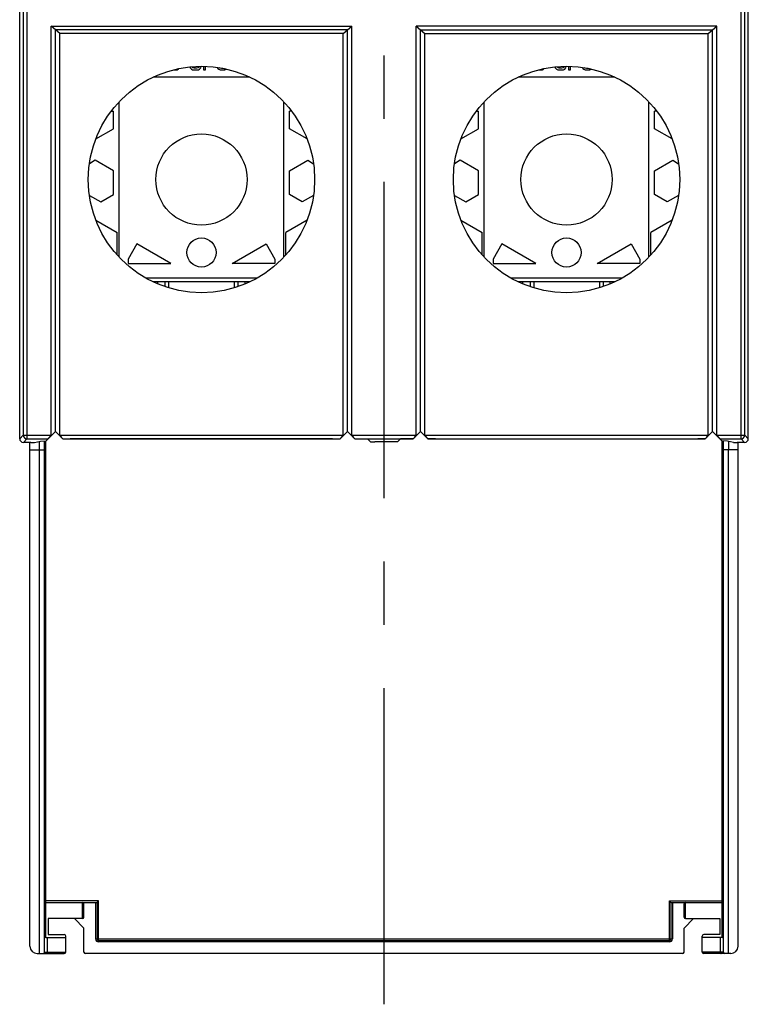
# Model space of a CAD drawing. Units: millimetres. Extents: x 0 to 420, y 0 to 297.
# Drawn here: x 154 to 174, y 101 to 128 of the extents above; entities that cross this region are included whole.
import ezdxf

# ---------------------------------------------------------------- set-up
doc = ezdxf.new("R2010")
doc.units = ezdxf.units.MM
doc.header["$LTSCALE"] = 23.1
doc.linetypes.add('CENTER', pattern=[0.6, 0.375, -0.075, 0.075, -0.075])
doc.layers.get('0').update_dxf_attribs({"linetype": 'CONTINUOUS'})
for name, color, linetype in [('KOERPER', 7, 'CONTINUOUS'), ('MATSCHNITT', 7, 'CONTINUOUS'), ('RADIEN', 7, 'CONTINUOUS'), ('STANDARD_BG_ACHSEN', 7, 'CONTINUOUS')]:
    doc.layers.add(name, color=color, linetype=linetype)

msp = doc.modelspace()

# ---------------------------------------------------------------- linework, layer by layer
at = {"color": 7, "linetype": 'CONTINUOUS'}
for p, q in [((153.98663, 116.32077), (153.98663, 137.34078)), ((173.94663, 116.32077), (173.94663, 137.34078)), ((154.08612, 133.89982), (154.08612, 116.42027)), ((173.84713, 116.42027), (173.84713, 133.89982)), ((154.84663, 116.42027), (154.84663, 127.62078)), ((163.08663, 116.42027), (163.08663, 127.62078)), ((173.08663, 127.62078), (164.84663, 127.62078)), ((164.84663, 127.62078), (165.08663, 127.42078)), ((164.84663, 116.42027), (164.84663, 127.62078)), ((172.84663, 127.42078), (173.08663, 127.62078)), ((173.08663, 116.42027), (173.08663, 127.62078)), ((154.96663, 116.51677), (154.96663, 127.52078)), ((155.08663, 116.42027), (155.08663, 127.42078)), ((162.84663, 116.42027), (162.84663, 127.42078)), ((162.96663, 116.51677), (162.96663, 127.52078)), ((164.96663, 127.52078), (172.96663, 127.52078)), ((164.96663, 116.51677), (164.96663, 127.52078)), ((165.08663, 127.42078), (172.84663, 127.42078)), ((165.08663, 116.42027), (165.08663, 127.42078)), ((172.84663, 116.42027), (172.84663, 127.42078)), ((172.96663, 116.51677), (172.96663, 127.52078)), ((160.29457, 126.22078), (157.63868, 126.22078)), ((170.29457, 126.22078), (167.63868, 126.22078)), ((156.49724, 125.29316), (156.55663, 125.29316)), ((156.55663, 124.81219), (156.55663, 125.29316)), ((166.49724, 125.29316), (166.55663, 125.29316)), ((166.55663, 124.81219), (166.55663, 125.29316)), ((156.07307, 124.53301), (156.55663, 124.81219)), ((166.07307, 124.53301), (166.55663, 124.81219)), ((156.05663, 123.94616), (155.89807, 123.85462)), ((156.55663, 123.65749), (156.05663, 123.94616)), ((166.05663, 123.94616), (165.89807, 123.85462)), ((166.55663, 123.65749), (166.05663, 123.94616)), ((156.55663, 123.00671), (156.55663, 123.65749)), ((166.55663, 123.00671), (166.55663, 123.65749)), ((155.89807, 122.98693), (156.21022, 122.80671)), ((156.21022, 122.80671), (156.55663, 123.00671)), ((165.89807, 122.98693), (166.21022, 122.80671)), ((166.21022, 122.80671), (166.55663, 123.00671)), ((156.07307, 122.30854), (156.65663, 121.97163)), ((166.07307, 122.30854), (166.65663, 121.97163)), ((156.65663, 121.35379), (156.65663, 121.97163)), ((166.65663, 121.35379), (166.65663, 121.97163)), ((157.19912, 121.65842), (156.95663, 121.23842)), ((158.13034, 121.12078), (157.19912, 121.65842)), ((159.80291, 121.12078), (160.73414, 121.65842)), ((160.73414, 121.65842), (160.97663, 121.23842)), ((167.19912, 121.65842), (166.95663, 121.23842)), ((168.13034, 121.12078), (167.19912, 121.65842)), ((169.80291, 121.12078), (170.73414, 121.65842)), ((170.73414, 121.65842), (170.97663, 121.23842)), ((156.95663, 121.23842), (156.95663, 121.12078)), ((156.95663, 121.12078), (158.13034, 121.12078)), ((160.97663, 121.12078), (159.80291, 121.12078)), ((160.97663, 121.23842), (160.97663, 121.12078)), ((166.95663, 121.23842), (166.95663, 121.12078)), ((166.95663, 121.12078), (168.13034, 121.12078)), ((170.97663, 121.12078), (169.80291, 121.12078)), ((170.97663, 121.23842), (170.97663, 121.12078)), ((157.66663, 120.60744), (157.66663, 120.62078)), ((158.06663, 120.62078), (158.06663, 120.45534)), ((167.66663, 120.60744), (167.66663, 120.62078)), ((168.06663, 120.62078), (168.06663, 120.45534)), ((154.84663, 116.39677), (154.96663, 116.51677)), ((154.96663, 116.52146), (154.84792, 116.40422)), ((155.08533, 116.40422), (154.96663, 116.52146)), ((154.96663, 116.51677), (155.16663, 116.31677)), ((162.76663, 116.31677), (162.96663, 116.51677)), ((162.96663, 116.52146), (162.84792, 116.40422)), ((163.08533, 116.40422), (162.96663, 116.52146)), ((162.96663, 116.51677), (163.08663, 116.39677)), ((164.96663, 116.51677), (164.84663, 116.39677)), ((164.84792, 116.40422), (164.96663, 116.52146)), ((164.96663, 116.52146), (165.08533, 116.40422)), ((165.16663, 116.31677), (164.96663, 116.51677)), ((172.96663, 116.51677), (172.76663, 116.31677)), ((172.84792, 116.40422), (172.96663, 116.52146)), ((172.96663, 116.52146), (173.08533, 116.40422)), ((173.08663, 116.39677), (172.96663, 116.51677)), ((154.18612, 116.32027), (154.76518, 116.32027)), ((154.52663, 102.22078), (154.52663, 116.24793)), ((154.55763, 116.25394), (154.71141, 116.26155)), ((154.66663, 102.26078), (154.66663, 116.25933)), ((154.76635, 116.31607), (154.71141, 116.26155)), ((154.76518, 116.32027), (154.76635, 116.31607)), ((154.84663, 116.39677), (154.76592, 116.31507)), ((155.16808, 116.32027), (155.16663, 116.31677)), ((155.16663, 116.31677), (155.37362, 116.31677)), ((155.16808, 116.32027), (162.76518, 116.32027)), ((156.51663, 116.31764), (155.37362, 116.31677)), ((161.41663, 116.31764), (156.51663, 116.31764)), ((162.55963, 116.31677), (161.41663, 116.31764)), ((162.55963, 116.31677), (162.76663, 116.31677)), ((162.76518, 116.32027), (162.76663, 116.31677)), ((163.08663, 116.39677), (163.1651, 116.31733)), ((163.16808, 116.32027), (163.16634, 116.31608)), ((163.16804, 116.31606), (163.24663, 116.31537)), ((163.16808, 116.32027), (164.76518, 116.32027)), ((163.24663, 116.31537), (163.51802, 116.31537)), ((163.51802, 116.31537), (163.59344, 116.23996)), ((163.59344, 116.23996), (163.71663, 116.23387)), ((164.21663, 116.23387), (163.71663, 116.23387)), ((164.33982, 116.23996), (164.21663, 116.23387)), ((164.41523, 116.31537), (164.33982, 116.23996)), ((164.68663, 116.31537), (164.41523, 116.31537)), ((164.76522, 116.31606), (164.68663, 116.31537)), ((164.76518, 116.32027), (164.76692, 116.31608)), ((164.84663, 116.39677), (164.76816, 116.31733)), ((165.16808, 116.32027), (165.16663, 116.31677)), ((165.37362, 116.31677), (165.16663, 116.31677)), ((165.16808, 116.32027), (172.76518, 116.32027)), ((165.37362, 116.31677), (166.51663, 116.31764)), ((166.51663, 116.31764), (171.41663, 116.31764)), ((171.41663, 116.31764), (172.55963, 116.31677)), ((172.76663, 116.31677), (172.55963, 116.31677)), ((172.76518, 116.32027), (172.76663, 116.31677)), ((173.08663, 116.39677), (173.16733, 116.31507)), ((173.16808, 116.32027), (173.16691, 116.31607)), ((173.16691, 116.31607), (173.22185, 116.26155)), ((173.16808, 116.32027), (173.74714, 116.32027)), ((173.37563, 116.25394), (173.22185, 116.26155)), ((154.26663, 102.42078), (154.26663, 116.22078)), ((154.26663, 116.02078), (154.66663, 116.02078)), ((154.70663, 103.62078), (156.10663, 103.62078)), ((155.74663, 103.22078), (155.74663, 103.58078)), ((156.10663, 103.62078), (156.14663, 103.66078)), ((156.10663, 103.62078), (156.10663, 102.62078)), ((155.70663, 103.18078), (154.76663, 103.18078)), ((154.76663, 103.18078), (154.76663, 102.74078)), ((155.74663, 102.9196), (155.48545, 103.18078)), ((155.74663, 102.26078), (155.74663, 102.9196)), ((154.70663, 102.66078), (155.24663, 102.66078)), ((154.74663, 102.26078), (154.74663, 102.66078)), ((154.76663, 102.74078), (155.20663, 102.74078)), ((155.24663, 102.26078), (155.24663, 102.70078)), ((156.14663, 102.58078), (171.78663, 102.58078)), ((154.46663, 102.22078), (155.20663, 102.22078)), ((172.14663, 102.22078), (155.78663, 102.22078))]:
    msp.add_line(p, q, dxfattribs=at)
at = {"color": 9, "linetype": 'CONTINUOUS'}
for p, q in [((154.18612, 133.89896), (154.18612, 116.32027)), ((173.74714, 116.32027), (173.74714, 133.89896)), ((157.76663, 120.56357), (157.76663, 120.62078)), ((157.96663, 120.62078), (157.96663, 120.48739)), ((167.76663, 120.56357), (167.76663, 120.62078)), ((167.96663, 120.62078), (167.96663, 120.48739)), ((154.08612, 116.42027), (153.98663, 116.32077)), ((154.08612, 116.42027), (154.84663, 116.42027)), ((154.18612, 116.32027), (154.08662, 116.22078)), ((154.70663, 102.66078), (154.70663, 116.26155)), ((155.08663, 116.42027), (162.84663, 116.42027)), ((163.08663, 116.42027), (164.84663, 116.42027)), ((165.08663, 116.42027), (172.84663, 116.42027)), ((173.08663, 116.42027), (173.84713, 116.42027)), ((173.84663, 116.22078), (173.74714, 116.32027)), ((173.94663, 116.32077), (173.84713, 116.42027)), ((156.14663, 103.66078), (154.66663, 103.66078)), ((155.70663, 103.18078), (155.70663, 103.62078)), ((156.06663, 103.62078), (156.06663, 102.62078)), ((156.14663, 102.54078), (156.14663, 103.66078)), ((156.06663, 102.62078), (171.78663, 102.62078)), ((171.78663, 102.54078), (156.14663, 102.54078)), ((154.66663, 102.26078), (155.24663, 102.26078))]:
    msp.add_line(p, q, dxfattribs=at)
at = {"color": 7, "linetype": 'CONTINUOUS'}
for centre, radius in [((158.96663, 123.42078), 3.1), ((168.96663, 123.42078), 3.1), ((158.96663, 123.42078), 1.25), ((168.96663, 123.42078), 1.25), ((158.96663, 121.42078), 0.4), ((168.96663, 121.42078), 0.4)]:
    msp.add_circle(centre, radius, dxfattribs=at)
at = {"color": 9, "linetype": 'CONTINUOUS'}
for centre, radius, start, end in [((154.18613, 116.42028), 0.10001, 180.005913, 269.994087), ((156.14663, 102.62078), 0.08, 180, 270)]:
    msp.add_arc(centre, radius, start, end, dxfattribs=at)
at = {"color": 7, "linetype": 'CONTINUOUS'}
for centre, radius, start, end in [((173.74713, 116.42028), 0.10001, 270.005913, 359.994087), ((154.70663, 103.66078), 0.04, 180, 270), ((155.70663, 103.58078), 0.04, 0, 90), ((155.70663, 103.22078), 0.04, 270, 360), ((154.70663, 102.70078), 0.04, 180, 270), ((155.20663, 102.70078), 0.04, 0, 90), ((156.14663, 102.62078), 0.04, 180, 270), ((154.46663, 102.42078), 0.2, 180, 270), ((154.62663, 102.26078), 0.04, 270, 360), ((155.20663, 102.26078), 0.04, 270, 360), ((155.78663, 102.26078), 0.04, 180, 270)]:
    msp.add_arc(centre, radius, start, end, dxfattribs=at)
for centre, major_axis, ratio, start_param, end_param in [((154.08663, 116.32078), (0.07072, 0.07072), 0.99992385, -3.92695274, -2.35623257), ((154.86519, 116.42027), (0.10001, 0.1), 0.00617059, 1.73810701, 3.13903699), ((154.94663, 116.42027), (0.1, 0.00002), 1, 3.14136971, 3.3025094), ((154.98663, 116.42027), (0.1, 0.00002), 1, -0.16136264, -0.00022294), ((155.06807, 116.42027), (0.10001, -0.1), 0.00617059, 0.00255566, 1.40348565), ((162.86519, 116.42027), (0.10001, 0.1), 0.00617059, 1.73810701, 3.13903699), ((162.94663, 116.42027), (0.1, -0.00004), 1, -3.14116257, -2.98002288), ((162.98663, 116.42027), (0.00008, 0.1), 1, -1.73117193, -1.57003223), ((163.06807, 116.42027), (0.10001, -0.1), 0.00617059, 0.00255566, 1.40348565), ((164.86519, 116.42027), (0.10001, 0.1), 0.00617059, 1.73810701, 3.13903699), ((164.94663, 116.42027), (0.1, 0), 1, -3.14159265, -2.98045296), ((164.98663, 116.42027), (0.1, 0), 1, -0.1611397, 0), ((165.06807, 116.42027), (0.10001, -0.1), 0.00617059, 0.00255566, 1.40348565), ((172.86519, 116.42027), (0.10001, 0.1), 0.00617059, 1.73810701, 3.13903699), ((172.94663, 116.42027), (0.1, -0.00007), 1, -3.14093871, -2.97979902), ((172.98663, 116.42027), (0.1, -0.00004), 1, -0.16070962, 0.00043008), ((173.06807, 116.42027), (0.10001, -0.1), 0.00617059, 0.00255566, 1.40348565), ((173.84662, 116.32078), (0.07072, -0.07072), 0.99992385, -0.78536009, 0.78536009)]:
    msp.add_ellipse(centre, major_axis=major_axis, ratio=ratio, start_param=start_param, end_param=end_param, dxfattribs=at)
msp.add_open_spline([(154.74663, 102.26078), (154.74663, 102.25547), (154.74571, 102.24544), (154.74236, 102.23153), (154.73539, 102.22078), (154.73006, 102.22078)], degree=3, knots=[0, 0, 0, 0, 0.35017174, 0.6477576, 1, 1, 1, 1], dxfattribs=at)
at = {"layer": 'KOERPER', "color": 7, "linetype": 'CONTINUOUS'}
for p, q in [((154.84663, 127.62078), (163.08663, 127.62078)), ((155.08663, 127.42078), (154.84663, 127.62078)), ((162.84663, 127.42078), (163.08663, 127.62078)), ((162.96663, 127.52078), (154.96663, 127.52078)), ((162.84663, 127.42078), (155.08663, 127.42078)), ((158.64666, 126.50411), (158.65829, 126.48035)), ((158.65829, 126.48035), (158.69163, 126.44631)), ((158.70829, 126.49737), (158.7011, 126.5084)), ((158.73329, 126.48035), (158.70829, 126.49737)), ((158.76663, 126.47184), (158.73329, 126.48035)), ((158.87496, 126.48035), (158.84163, 126.47184)), ((158.89996, 126.49737), (158.87496, 126.48035)), ((158.90709, 126.51921), (158.89996, 126.49737)), ((158.91663, 126.44631), (158.94996, 126.48035)), ((158.94996, 126.48035), (158.95829, 126.51439)), ((158.95829, 126.51439), (158.95829, 126.52056)), ((159.02496, 126.51925), (159.02496, 126.42078)), ((159.07496, 126.42078), (159.07496, 126.51793)), ((159.39996, 126.48886), (159.41663, 126.46333)), ((159.47496, 126.47184), (159.45829, 126.48035)), ((168.64666, 126.50411), (168.65829, 126.48035)), ((168.65829, 126.48035), (168.69163, 126.44631)), ((168.70829, 126.49737), (168.7011, 126.5084)), ((168.73329, 126.48035), (168.70829, 126.49737)), ((168.76663, 126.47184), (168.73329, 126.48035)), ((168.87496, 126.48035), (168.84163, 126.47184)), ((168.89996, 126.49737), (168.87496, 126.48035)), ((168.90709, 126.51921), (168.89996, 126.49737)), ((168.91663, 126.44631), (168.94996, 126.48035)), ((168.94996, 126.48035), (168.95829, 126.51439)), ((168.95829, 126.51439), (168.95829, 126.52056)), ((169.02496, 126.51925), (169.02496, 126.42078)), ((169.07496, 126.42078), (169.07496, 126.51793)), ((169.39996, 126.48886), (169.41663, 126.46333)), ((169.47496, 126.47184), (169.45829, 126.48035)), ((158.20103, 126.42396), (158.21663, 126.42078)), ((158.21663, 126.42078), (158.25829, 126.42078)), ((158.25829, 126.42078), (158.29996, 126.42929)), ((158.29996, 126.42929), (158.34163, 126.45482)), ((158.69163, 126.44631), (158.72496, 126.42929)), ((158.72496, 126.42929), (158.76663, 126.42078)), ((158.84163, 126.47184), (158.76663, 126.47184)), ((158.76663, 126.42078), (158.84163, 126.42078)), ((158.84163, 126.42078), (158.88329, 126.42929)), ((158.88329, 126.42929), (158.91663, 126.44631)), ((159.02496, 126.42078), (159.07496, 126.42078)), ((159.41663, 126.46333), (159.44163, 126.44631)), ((159.44163, 126.44631), (159.47496, 126.42929)), ((159.51663, 126.46333), (159.47496, 126.47184)), ((159.47496, 126.42929), (159.50829, 126.42078)), ((159.50829, 126.42078), (159.57496, 126.42078)), ((159.55559, 126.46333), (159.51663, 126.46333)), ((159.57496, 126.42078), (159.60829, 126.42929)), ((159.60829, 126.42929), (159.64084, 126.4459)), ((168.20103, 126.42396), (168.21663, 126.42078)), ((168.21663, 126.42078), (168.25829, 126.42078)), ((168.25829, 126.42078), (168.29996, 126.42929)), ((168.29996, 126.42929), (168.34163, 126.45482)), ((168.69163, 126.44631), (168.72496, 126.42929)), ((168.72496, 126.42929), (168.76663, 126.42078)), ((168.84163, 126.47184), (168.76663, 126.47184)), ((168.76663, 126.42078), (168.84163, 126.42078)), ((168.84163, 126.42078), (168.88329, 126.42929)), ((168.88329, 126.42929), (168.91663, 126.44631)), ((169.02496, 126.42078), (169.07496, 126.42078)), ((169.41663, 126.46333), (169.44163, 126.44631)), ((169.44163, 126.44631), (169.47496, 126.42929)), ((169.51663, 126.46333), (169.47496, 126.47184)), ((169.47496, 126.42929), (169.50829, 126.42078)), ((169.50829, 126.42078), (169.57496, 126.42078)), ((169.55559, 126.46333), (169.51663, 126.46333)), ((169.57496, 126.42078), (169.60829, 126.42929)), ((169.60829, 126.42929), (169.64084, 126.4459)), ((173.66663, 116.02078), (173.26663, 116.02078)), ((173.40663, 102.22078), (173.40663, 116.02078)), ((173.18663, 102.66078), (172.68663, 102.66078))]:
    msp.add_line(p, q, dxfattribs=at)
at = {"layer": 'MATSCHNITT', "color": 7, "linetype": 'CONTINUOUS'}
for p, q in [((161.43602, 125.29316), (161.37663, 125.29316)), ((161.37663, 124.81219), (161.37663, 125.29316)), ((171.43602, 125.29316), (171.37663, 125.29316)), ((171.37663, 124.81219), (171.37663, 125.29316)), ((161.86018, 124.53301), (161.37663, 124.81219)), ((171.86018, 124.53301), (171.37663, 124.81219)), ((161.37663, 123.65749), (161.87663, 123.94616)), ((161.87663, 123.94616), (162.03518, 123.85462)), ((171.37663, 123.65749), (171.87663, 123.94616)), ((171.87663, 123.94616), (172.03518, 123.85462)), ((161.37663, 123.00671), (161.37663, 123.65749)), ((171.37663, 123.00671), (171.37663, 123.65749)), ((161.72304, 122.80671), (161.37663, 123.00671)), ((162.03518, 122.98693), (161.72304, 122.80671)), ((171.72304, 122.80671), (171.37663, 123.00671)), ((172.03518, 122.98693), (171.72304, 122.80671)), ((161.86018, 122.30854), (161.27663, 121.97163)), ((171.86018, 122.30854), (171.27663, 121.97163)), ((161.27663, 121.35379), (161.27663, 121.97163)), ((171.27663, 121.35379), (171.27663, 121.97163)), ((172.18663, 102.9196), (172.44781, 103.18078)), ((173.16663, 103.18078), (173.16663, 102.74078))]:
    msp.add_line(p, q, dxfattribs=at)
at = {"layer": 'RADIEN', "color": 7, "linetype": 'CONTINUOUS'}
for p, q in [((156.70963, 121.29721), (156.70963, 125.54434)), ((161.22362, 121.29721), (161.22362, 125.54434)), ((166.70963, 121.29721), (166.70963, 125.54434)), ((171.22362, 121.29721), (171.22362, 125.54434)), ((160.29457, 120.62078), (157.63868, 120.62078)), ((159.86663, 120.62078), (159.86663, 120.45534)), ((160.26663, 120.60744), (160.26663, 120.62078)), ((170.29457, 120.62078), (167.63868, 120.62078)), ((169.86663, 120.62078), (169.86663, 120.45534)), ((170.26663, 120.60744), (170.26663, 120.62078)), ((154.39093, 116.22161), (154.55763, 116.25394)), ((173.26663, 102.26078), (173.26663, 116.25933)), ((173.54233, 116.22161), (173.37563, 116.25394)), ((173.40663, 116.24793), (173.40663, 116.02078)), ((154.29103, 116.22078), (154.08662, 116.22078)), ((173.84663, 116.22078), (173.64223, 116.22078)), ((173.66663, 102.42078), (173.66663, 116.22078)), ((171.82663, 103.62078), (171.78663, 103.66078)), ((171.82663, 103.62078), (173.22663, 103.62078)), ((171.82663, 103.62078), (171.82663, 102.62078)), ((172.18663, 103.22078), (172.18663, 103.58078)), ((172.22663, 103.18078), (173.16663, 103.18078)), ((172.18663, 102.26078), (172.18663, 102.9196)), ((172.68663, 102.26078), (172.68663, 102.70078)), ((173.16663, 102.74078), (172.72663, 102.74078)), ((173.22663, 102.66078), (173.18663, 102.66078)), ((173.18663, 102.26078), (173.18663, 102.66078)), ((173.46663, 102.22078), (172.72663, 102.22078))]:
    msp.add_line(p, q, dxfattribs=at)
at = {"layer": 'RADIEN', "color": 9, "linetype": 'CONTINUOUS'}
for p, q in [((160.48841, 120.72078), (157.44485, 120.72078)), ((159.96663, 120.62078), (159.96663, 120.48739)), ((160.16663, 120.56357), (160.16663, 120.62078)), ((170.48841, 120.72078), (167.44485, 120.72078)), ((169.96663, 120.62078), (169.96663, 120.48739)), ((170.16663, 120.56357), (170.16663, 120.62078)), ((173.22663, 102.66078), (173.22663, 116.26155)), ((171.78663, 103.66078), (173.26663, 103.66078)), ((171.78663, 102.54078), (171.78663, 103.66078)), ((171.86663, 103.62078), (171.86663, 102.62078)), ((172.22663, 103.18078), (172.22663, 103.62078)), ((171.78663, 102.62078), (171.86663, 102.62078)), ((173.26663, 102.26078), (172.68663, 102.26078))]:
    msp.add_line(p, q, dxfattribs=at)
at = {"layer": 'RADIEN', "color": 7, "linetype": 'CONTINUOUS'}
for centre, radius, start, end in [((172.22663, 103.58078), 0.04, 90, 180), ((173.22663, 103.66078), 0.04, 270, 360), ((172.22663, 103.22078), 0.04, 180, 270), ((171.78663, 102.62078), 0.04, 270, 360), ((172.72663, 102.70078), 0.04, 90, 180), ((173.22663, 102.70078), 0.04, 270, 360), ((172.14663, 102.26078), 0.04, 270, 360), ((172.72663, 102.26078), 0.04, 180, 270), ((173.30663, 102.26078), 0.04, 180, 270), ((173.46663, 102.42078), 0.2, 270, 360)]:
    msp.add_arc(centre, radius, start, end, dxfattribs=at)
at = {"layer": 'RADIEN', "color": 9, "linetype": 'CONTINUOUS'}
msp.add_arc((171.78663, 102.62078), 0.08, 270, 360, dxfattribs=at)
at = {"layer": 'RADIEN', "color": 7, "linetype": 'CONTINUOUS'}
for centre, start_param, end_param in [((154.29103, 116.22165), -1.57079633, -0.04496966), ((173.64223, 116.22165), -3.09662299, -1.57079633)]:
    msp.add_ellipse(centre, major_axis=(0.1, 0), ratio=0.00872687, start_param=start_param, end_param=end_param, dxfattribs=at)
msp.add_open_spline([(173.18663, 102.26078), (173.18663, 102.25547), (173.18754, 102.24544), (173.1909, 102.23153), (173.19786, 102.22078), (173.2032, 102.22078)], degree=3, knots=[0, 0, 0, 0, 0.35017174, 0.6477576, 1, 1, 1, 1], dxfattribs=at)
at = {"layer": 'STANDARD_BG_ACHSEN', "color": 7, "linetype": 'CENTER'}
msp.add_line((163.96663, 100.83077), (163.96663, 251.73139), dxfattribs=at)

doc.saveas('drawing.dxf')
